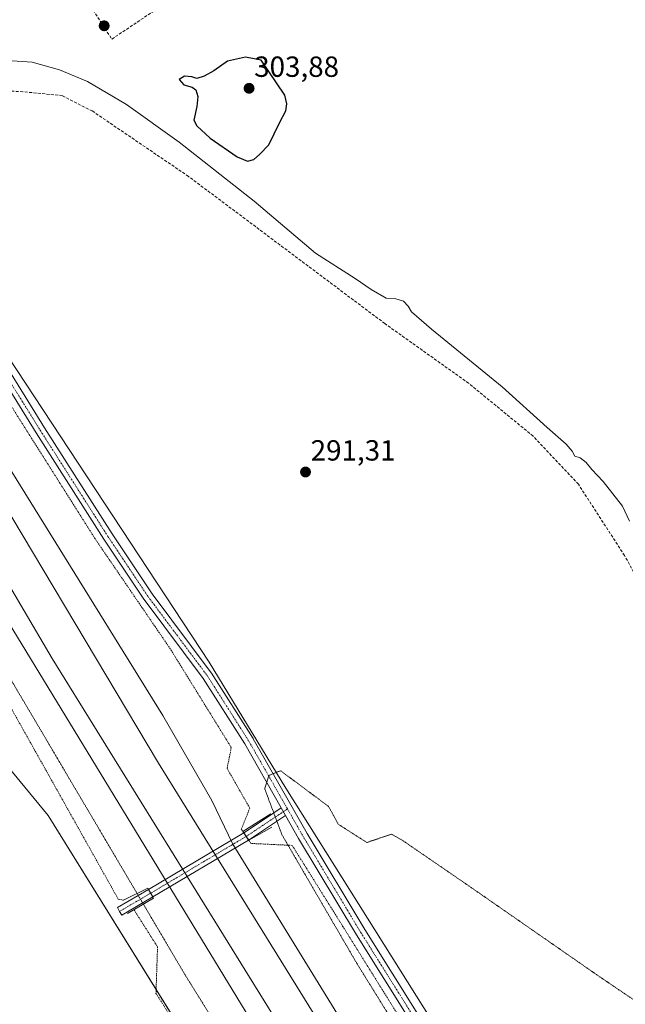
# Model space of a CAD drawing. Units: metres. Extents: x 604765 to 608236, y 4680637 to 4683002.
# Drawn here: x 606632 to 606840, y 4682006 to 4682345 of the extents above; entities that cross this region are included whole.
import ezdxf
from ezdxf.enums import TextEntityAlignment as Align

# ---------------------------------------------------------------- set-up
doc = ezdxf.new("R2010")
doc.units = ezdxf.units.M
doc.header["$MEASUREMENT"] = 0
for name, pattern in [('TRAZO_Y_PUNTO', [1, 0.5, -0.25, 0, -0.25]), ('TRAZOS', [0.75, 0.5, -0.25]), ('TRAZOS2', [0.375, 0.25, -0.125]), ('TRAZOSX2', [1.5, 1, -0.5])]:
    doc.linetypes.add(name, pattern=pattern)
for name, color, linetype, lineweight in [('Alambrada', 19, 'TRAZOS', 0), ('Boca de túnel lineal', 1, 'Continuous', 0), ('Camino', 19, 'Continuous', 0), ('Camino Cxs', 19, 'Continuous', 0), ('Camino eje', 39, 'TRAZO_Y_PUNTO', 13), ('Carátula', 7, 'Continuous', 5), ('Corriente artificial lineal', 5, 'TRAZOSX2', 13), ('Cultivos herbáceos CxS', 92, 'Continuous', 0), ('Curva de nivel maestra', 36, 'Continuous', 30), ('Curva de nivel normal', 36, 'Continuous', 0), ('Curva de nivel normal depresión', 36, 'TRAZOS2', 0), ('Ferrocarril', 142, 'Continuous', 0), ('Ferrocarril eje', 144, 'Continuous', 13), ('Muro lineal', 1, 'TRAZOSX2', 13), ('Núcleo urbano', 19, 'Continuous', 0), ('Núcleo urbano CxS', 19, 'Continuous', 0), ('Pista no pavimentada', 254, 'Continuous', 13), ('Pista no pavimentada Cxs', 254, 'Continuous', 0), ('Pista pavimentada eje', 135, 'TRAZO_Y_PUNTO', 0), ('Punto de cota en terreno', 7, 'Continuous', 0), ('Rótulo de punto de cota en terreno', 19, 'Continuous', 0)]:
    doc.layers.add(name, color=color, linetype=linetype, lineweight=lineweight)
doc.styles.add('Arial', font='txt', dxfattribs={"height": 0.2})

# ---------------------------------------------------------------- blocks, each defined once
blk = doc.blocks.new('*U150')
at = {"layer": 'Cultivos herbáceos CxS', "color": 92, "linetype": 'Continuous', "lineweight": 0}
blk.add_polyline3d([(606838.41, 4681897.59, 288.98), (606723.63, 4682080.39, 289.77), (606697.27, 4682123.75, 291.45), (606625.01, 4682233.43, 291.93), (606591, 4682287.85, 292.89), (606579.09, 4682305.7, 293.13), (606563.79, 4682322.71, 293.48), (606517.03, 4682391.58, 296.14)], dxfattribs=at)
blk = doc.blocks.new('5PATER')
at = {"layer": 'Carátula', "linetype": 'Continuous', "lineweight": 5}
h = blk.add_hatch(color=250, dxfattribs=at)
edge = h.paths.add_edge_path()
edge.add_ellipse((0, 0.01), major_axis=(-1.33, -1.34), ratio=0.999422, start_angle=0, end_angle=360)

msp = doc.modelspace()

# ---------------------------------------------------------------- linework, layer by layer
at = {"layer": 'Alambrada', "color": 19, "linetype": 'TRAZOS', "lineweight": 0}
for points in [[(606937.35, 4681709.69, 292.73), (606936.14, 4681710.56, 293.12), (606937.07, 4681719.69, 291.14), (606927.68, 4681732.39, 292.49), (606930.19, 4681742.05, 289.42), (606905.45, 4681779.88, 289.3), (606849.23, 4681867.06, 289.06), (606792.61, 4681953.58, 289.31), (606743.26, 4682032.83, 289.36), (606725.8, 4682060.74, 289.65), (606711.64, 4682061.4, 292.86), (606708.34, 4682066.3, 292.65), (606711.25, 4682073.57, 291.31), (606703.44, 4682087.2, 291.61), (606704.9, 4682094.34, 291.26), (606683.99, 4682128.21, 291.71), (606658.07, 4682166.18, 291.81), (606628.17, 4682213.54, 291.94), (606574.99, 4682299.26, 293.23), (606569.07, 4682297.08, 293.15)], [(606545.68, 4682264.37, 292.22), (606546.2, 4682258.82, 292.03), (606551.09, 4682251.15, 292.4), (606548.98, 4682236.2, 291.25), (606580.2, 4682182.09, 288.92), (606584.83, 4682162.78, 288.16), (606614.46, 4682112.51, 288.22), (606628.75, 4682108.8, 288.6), (606666.05, 4682042.26, 288.65), (606667.85, 4682041.89, 288.69)], [(606671.44, 4682038.64, 288.79), (606679.55, 4682025.86, 288.8), (606679.02, 4682009.85, 288.55), (606723.07, 4681940.66, 288.84), (606764.08, 4681871.74, 288.62), (606825.6, 4681778.73, 288.73), (606874.02, 4681707.43, 289.08), (606892.67, 4681677.8, 288.86), (606916.63, 4681668.82, 291.14)]]:
    msp.add_polyline3d(points, dxfattribs=at)
at = {"layer": 'Boca de túnel lineal', "color": 1, "linetype": 'Continuous', "lineweight": 0}
for points in [[(606718.79, 4682066.96, 290.47), (606710.91, 4682062.49, 292.8), (606708.85, 4682065.53, 292.64), (606718.51, 4682071.55, 290.11)], [(606667.85, 4682041.89, 288.69), (606676.19, 4682046.05, 292.04), (606678.17, 4682042.55, 291.98), (606669.18, 4682037.32, 288.69)]]:
    msp.add_polyline3d(points, dxfattribs=at)
at = {"layer": 'Camino', "color": 19, "linetype": 'Continuous', "lineweight": 0}
for points in [[(606575.91, 4682315.32, 293.41), (606576.75, 4682312.05, 293.17), (606579.21, 4682305.08, 293.15), (606586.48, 4682292.14, 293.14), (606615.3, 4682245.33, 292.07), (606640.69, 4682204.34, 291.89), (606663.96, 4682167.85, 291.74), (606677.68, 4682147.26, 291.61), (606698.03, 4682120.05, 291.44), (606698.1, 4682119.94, 291.44), (606712.39, 4682097.45, 290.93), (606712.43, 4682097.38, 290.93), (606730.94, 4682064.85, 289.06), (606750.77, 4682031.81, 289), (606806.58, 4681942.67, 288.99), (606849.17, 4681875.74, 288.98), (606904.99, 4681790.04, 288.97), (606944.01, 4681732.77, 288.78), (606948.62, 4681725.59, 288.83)], [(606722.04, 4682073.61, 289.47), (606709.5, 4682095.66, 290.97), (606695.27, 4682118.06, 291.48), (606674.93, 4682145.26, 291.73), (606674.88, 4682145.34, 291.73), (606661.11, 4682165.99, 291.77), (606637.81, 4682202.53, 291.91), (606612.4, 4682243.55, 292.1), (606583.56, 4682290.38, 293.11), (606583.53, 4682290.43, 293.11), (606580.28, 4682296.22, 293.17), (606575.23, 4682303.83, 293.26), (606570.24, 4682308.04, 293.05), (606568.98, 4682309.05, 293.04)], [(606723.53, 4682071, 289.51), (606722.04, 4682073.61, 289.47)], [(607174.54, 4681403.34, 289.81), (607116.12, 4681484.38, 289.71), (607082.78, 4681530.16, 289.48), (607057.38, 4681565.61, 289.33), (607031.18, 4681602.13, 289.32), (606981.7, 4681672.52, 289.25), (606955.23, 4681711.16, 289.26), (606951.53, 4681716.58, 289.07), (606947.97, 4681721.54, 288.93), (606939.92, 4681732.73, 289.07), (606902.16, 4681788.15, 289.07), (606846.31, 4681873.9, 289.02), (606803.71, 4681940.85, 289.12), (606747.87, 4682030.03, 289.12), (606728.02, 4682063.12, 289.16), (606728, 4682063.15, 289.15), (606723.53, 4682071, 289.51)]]:
    msp.add_polyline3d(points, dxfattribs=at)
at = {"layer": 'Camino Cxs', "color": 19, "linetype": 'Continuous', "lineweight": 0}
for points in [[(606803.71, 4681940.85, 289.12), (606747.87, 4682030.03, 289.12), (606728.02, 4682063.12, 289.16), (606728, 4682063.15, 289.15), (606723.53, 4682071, 289.51), (606722.04, 4682073.61, 289.47), (606709.5, 4682095.66, 290.97), (606695.27, 4682118.06, 291.48), (606674.93, 4682145.26, 291.73), (606674.88, 4682145.34, 291.73), (606661.11, 4682165.99, 291.77), (606637.81, 4682202.53, 291.91), (606612.4, 4682243.55, 292.1)], [(606615.3, 4682245.33, 292.07), (606640.69, 4682204.34, 291.89), (606663.96, 4682167.85, 291.74), (606677.68, 4682147.26, 291.61), (606698.03, 4682120.05, 291.44), (606698.1, 4682119.94, 291.44), (606712.39, 4682097.45, 290.93), (606712.43, 4682097.38, 290.93), (606730.94, 4682064.85, 289.06), (606750.77, 4682031.81, 289), (606806.58, 4681942.67, 288.99)]]:
    msp.add_polyline3d(points, dxfattribs=at)
at = {"layer": 'Camino eje', "color": 39, "linetype": 'TRAZO_Y_PUNTO', "lineweight": 13}
for points in [[(606572.27, 4682313.95, 293.11), (606585.01, 4682291.27, 293.13), (606613.85, 4682244.44, 292.1), (606639.25, 4682203.43, 291.9), (606662.53, 4682166.92, 291.75), (606676.29, 4682146.28, 291.64), (606696.67, 4682119.03, 291.45), (606710.95, 4682096.54, 290.93), (606724.21, 4682073.25, 289.49)], [(606724.21, 4682073.25, 289.49), (606729.47, 4682064, 289.08), (606749.32, 4682030.92, 289.05), (606805.15, 4681941.76, 289.04), (606847.74, 4681874.82, 288.99), (606903.57, 4681789.09, 289), (606948.51, 4681723.16, 288.87)]]:
    msp.add_polyline3d(points, dxfattribs=at)
at = {"layer": 'Corriente artificial lineal', "color": 5, "linetype": 'TRAZOSX2', "lineweight": 13}
msp.add_polyline3d([(606994.8, 4681978.51, 292.46), (606971.65, 4682030.1, 292.98), (606960.08, 4682046.31, 292.57), (606951.15, 4682055.24, 292.25), (606935.27, 4682066.48, 292.17), (606878.72, 4682105.84, 292.25), (606868.13, 4682113.78, 291.76), (606861.52, 4682122.38, 291.77), (606853.91, 4682134.94, 292.44), (606840.02, 4682160.41, 292.83), (606824.15, 4682184.88, 292.79), (606808.6, 4682201.42, 292.82), (606786.44, 4682219.61, 292.29), (606757.67, 4682240.12, 292.31), (606690.2, 4682290.72, 292.3), (606657.13, 4682313.21, 292.37), (606646.87, 4682318.5, 292.49), (606633.31, 4682319.82, 291.98), (606614.13, 4682320.81, 292.21), (606606.86, 4682319.16, 291.87), (606602.23, 4682316.84, 291.8)], dxfattribs=at)
at = {"layer": 'Cultivos herbáceos CxS', "color": 92, "linetype": 'Continuous', "lineweight": 0}
for points in [[(606838.41, 4681897.59, 288.98), (606723.63, 4682080.39, 289.77), (606697.27, 4682123.75, 291.45), (606625.01, 4682233.43, 291.93), (606591, 4682287.85, 292.89), (606579.09, 4682305.7, 293.13), (606578.91, 4682305.9, 293.12), (606573.27, 4682312.18, 293.11), (606572.88, 4682312.61, 293.1), (606571.94, 4682313.65, 293.09), (606570.96, 4682314.74, 293.11), (606563.79, 4682322.71, 293.48), (606556.19, 4682333.9, 294.3), (606519.81, 4682387.49, 296.32)], [(606585.78, 4681910.8, 288.44), (606547.03, 4682018.9, 288.24), (606504.96, 4682110.4, 288.23), (606487.34, 4682153.39, 288.33), (606500.02, 4682163.72, 288.17), (606510.22, 4682173.07, 288.19), (606522.13, 4682184.97, 288.2), (606532.33, 4682196.03, 288.31), (606539.13, 4682208.78, 289.32), (606578.24, 4682184.12, 289.03), (606585.89, 4682166.27, 288.34), (606621.6, 4682095.7, 288.2), (606642.01, 4682071.04, 288.36), (606806.95, 4681804.92, 288.68)], [(606487.34, 4682153.39, 288.33), (606488.02, 4682153.94, 288.3), (606500.02, 4682163.72, 288.17), (606510.22, 4682173.07, 288.19), (606522.13, 4682184.97, 288.2), (606532.33, 4682196.03, 288.31), (606539.13, 4682208.78, 289.32), (606578.24, 4682184.12, 289.03), (606581.57, 4682176.35, 288.58), (606585.89, 4682166.27, 288.34), (606604.83, 4682128.84, 288.24), (606621.6, 4682095.7, 288.2), (606642.01, 4682071.04, 288.36), (606679.06, 4682011.25, 288.57), (606713.5, 4681955.69, 288.8)]]:
    msp.add_polyline3d(points, dxfattribs=at)
at = {"layer": 'Curva de nivel maestra', "color": 36, "linetype": 'Continuous', "lineweight": 30}
msp.add_polyline3d([(606710.43, 4682295.96, 300), (606712.59, 4682296.52, 300), (606714.62, 4682298.26, 300), (606717.81, 4682301.59, 300), (606721.48, 4682309.12, 300), (606723.59, 4682313.27, 300), (606723.96, 4682315.68, 300), (606723.24, 4682318.6, 300), (606715.12, 4682330.64, 300), (606709.77, 4682331.77, 300), (606703.56, 4682330.34, 300), (606698.86, 4682327.07, 300), (606695.6, 4682325.17, 300), (606693.01, 4682324.43, 300), (606691.29, 4682324.99, 300), (606688.79, 4682325.23, 300), (606686.98, 4682324.06, 300), (606688.6, 4682322.2, 300), (606691.47, 4682321.4, 300), (606692.74, 4682320.47, 300), (606693.42, 4682318.14, 300), (606693.05, 4682314.8, 300), (606692, 4682310.05, 300), (606693.01, 4682308.16, 300), (606697.62, 4682303.86, 300), (606706.94, 4682297.47, 300), (606710.43, 4682295.96, 300)], dxfattribs=at)
at = {"layer": 'Curva de nivel normal', "color": 36, "linetype": 'Continuous', "lineweight": 0}
for points in [[(606841.76, 4682172.17, 295), (606839.34, 4682177.35, 295), (606832.64, 4682185.85, 295), (606828.73, 4682189.94, 295), (606826.85, 4682192.4, 295), (606824.76, 4682193.98, 295), (606822.96, 4682194.59, 295), (606822.06, 4682196.26, 295), (606819.97, 4682198.67, 295), (606813.46, 4682204.35, 295), (606798, 4682218.36, 295), (606773.73, 4682238.19, 295), (606766.8, 4682244.16, 295), (606765.68, 4682246.17, 295), (606764.09, 4682247.78, 295), (606761.46, 4682248.65, 295), (606758.05, 4682248.91, 295), (606752.93, 4682251.79, 295), (606747.45, 4682255.65, 295), (606733.83, 4682264.36, 295), (606712.7, 4682282.2, 295), (606687.04, 4682302.46, 295), (606668.94, 4682315.43, 295), (606655.46, 4682323.3, 295), (606645.89, 4682327.4, 295), (606636.45, 4682329.96, 295), (606624.39, 4682330.75, 295)], [(606727.84, 4681973.97, 295), (606549.91, 4682266, 295), (606547.94, 4682270, 295), (606547.64, 4682279.88, 295), (606555.85, 4682292, 295), (606560.08, 4682294.08, 295), (606566.16, 4682294.02, 295), (606577.75, 4682276.04, 295), (606593.75, 4682250.04, 295), (606593.77, 4682247.67, 295), (606602.11, 4682233.22, 295), (606681.42, 4682105.42, 295), (606698.17, 4682076.2, 295), (606705.41, 4682061.14, 295), (606801.29, 4681905.29, 295)]]:
    msp.add_polyline3d(points, dxfattribs=at)
at = {"layer": 'Curva de nivel normal depresión', "color": 36, "linetype": 'TRAZOS2', "lineweight": 0}
for points in [[(606610.83, 4682148.83, 290), (606689, 4682016.26, 290), (606804.68, 4681830, 290)], [(606866.75, 4681991.65, 290), (606830.36, 4682016.33, 290), (606787.28, 4682046.28, 290), (606763.9, 4682062.33, 290), (606760, 4682064.6, 290), (606751.45, 4682061.73, 290), (606741.67, 4682068, 290), (606738.31, 4682074.13, 290), (606721.84, 4682086.4, 290), (606717.81, 4682084.78, 290), (606716.38, 4682080.19, 290), (606722.29, 4682064.41, 290), (606748.08, 4682020.08, 290), (606842, 4681868.46, 290)]]:
    msp.add_polyline3d(points, dxfattribs=at)
at = {"layer": 'Ferrocarril', "color": 142, "linetype": 'Continuous', "lineweight": 0}
msp.add_polyline3d([(606720.66, 4682000.13, 297.83), (606643.4, 4682125.01, 297.59), (606596.31, 4682204.92, 298.25), (606553.97, 4682271.59, 297.67), (606518.52, 4682334.04, 298.27), (606390.46, 4682545.7, 297.56), (606335.96, 4682633.02, 297.14), (606285.48, 4682720.24, 297.01), (606187.05, 4682884.81, 296.22), (606137.89, 4682971.09, 296.14), (606137.89, 4682971.09, 296.14), (606148.53, 4682971.25, 296.66), (606156.16, 4682971.36, 296.17), (606178.59, 4682931.91, 296.57), (606343.36, 4682652.6, 297.21), (606414.8, 4682533, 297.35), (606461.9, 4682450.98, 298.21), (606506.88, 4682374.78, 298.58), (606545.51, 4682312.87, 298.63), (606575.67, 4682262.6, 298.15), (606611.65, 4682203.33, 298.27), (606679.92, 4682089.03, 297.87), (606736.54, 4681997.49, 297.85)], dxfattribs=at)
at = {"layer": 'Ferrocarril eje', "color": 144, "linetype": 'Continuous', "lineweight": 13}
for points in [[(607175.59, 4681332.68, 295.88), (607119.19, 4681409.89, 297.08), (606966.2, 4681622.83, 297.09), (606880.47, 4681751.95, 297.65), (606720.66, 4682000.13, 297.83), (606643.4, 4682125.01, 297.59), (606596.31, 4682204.92, 298.25), (606553.97, 4682271.59, 297.67), (606518.52, 4682334.04, 298.27), (606390.46, 4682545.7, 297.56), (606335.96, 4682633.02, 297.14), (606285.48, 4682720.24, 297.01), (606187.05, 4682884.81, 296.22), (606137.89, 4682971.09, 296.14)], [(606156.16, 4682971.36, 296.17), (606178.59, 4682931.91, 296.57), (606343.36, 4682652.6, 297.21), (606414.8, 4682533, 297.35), (606461.9, 4682450.98, 298.21), (606506.88, 4682374.78, 298.58), (606545.51, 4682312.87, 298.63), (606575.67, 4682262.6, 298.15), (606611.65, 4682203.33, 298.27), (606679.92, 4682089.03, 297.87), (606736.54, 4681997.49, 297.85), (606813.79, 4681871.54, 297.51), (606887.35, 4681762.54, 297.51), (606957.2, 4681660.93, 296.92), (607020.7, 4681567.27, 296.98), (607080.5, 4681486.84, 296.43), (607123.48, 4681427.42, 297.06), (607187.29, 4681341.41, 295.43)]]:
    msp.add_polyline3d(points, dxfattribs=at)
at = {"layer": 'Muro lineal', "color": 1, "linetype": 'TRAZOSX2', "lineweight": 13}
msp.add_polyline3d([(606650.85, 4682357.96, 301.72), (606663.88, 4682337.93, 299.44), (606687.2, 4682353.58, 303.03)], dxfattribs=at)
at = {"layer": 'Núcleo urbano', "color": 19, "linetype": 'Continuous', "lineweight": 0}
for points in [[(606838.41, 4681897.59, 288.98), (606723.63, 4682080.39, 289.77), (606697.27, 4682123.75, 291.45), (606625.01, 4682233.43, 291.93), (606591, 4682287.85, 292.89), (606579.09, 4682305.7, 293.13), (606578.91, 4682305.9, 293.12), (606573.27, 4682312.18, 293.11), (606572.88, 4682312.61, 293.1), (606571.94, 4682313.65, 293.09), (606570.96, 4682314.74, 293.11), (606563.79, 4682322.71, 293.48), (606556.19, 4682333.9, 294.3), (606519.81, 4682387.49, 296.32)], [(606487.34, 4682153.39, 288.33), (606488.02, 4682153.94, 288.3), (606500.02, 4682163.72, 288.17), (606510.22, 4682173.07, 288.19), (606522.13, 4682184.97, 288.2), (606532.33, 4682196.03, 288.31), (606539.13, 4682208.78, 289.32), (606578.24, 4682184.12, 289.03), (606581.57, 4682176.35, 288.58), (606585.89, 4682166.27, 288.34), (606604.83, 4682128.84, 288.24), (606621.6, 4682095.7, 288.2), (606642.01, 4682071.04, 288.36), (606679.06, 4682011.25, 288.57), (606713.5, 4681955.69, 288.8)]]:
    msp.add_polyline3d(points, dxfattribs=at)
at = {"layer": 'Núcleo urbano CxS', "color": 19, "linetype": 'Continuous', "lineweight": 0}
for points in [[(606517.03, 4682391.58, 296.14), (606563.79, 4682322.71, 293.48), (606579.09, 4682305.7, 293.13), (606591, 4682287.85, 292.89), (606625.01, 4682233.43, 291.93), (606697.27, 4682123.75, 291.45), (606723.63, 4682080.39, 289.77), (606838.41, 4681897.59, 288.98)], [(606806.95, 4681804.92, 288.68), (606642.01, 4682071.04, 288.36), (606621.6, 4682095.7, 288.2), (606585.89, 4682166.27, 288.34), (606578.24, 4682184.12, 289.03), (606539.13, 4682208.78, 289.32), (606532.33, 4682196.03, 288.31), (606522.13, 4682184.97, 288.2), (606510.22, 4682173.07, 288.19), (606500.02, 4682163.72, 288.17), (606487.34, 4682153.39, 288.33), (606465.25, 4682207.31, 288.57), (606480.47, 4682214.73, 288.48), (606494.07, 4682229.19, 288.5), (606503.42, 4682245.34, 288.83), (606515.33, 4682261.49, 289.87), (606530.63, 4682270.85, 291.26), (606517.88, 4682299.75, 292.08), (606472.82, 4682372.87, 292.03)]]:
    msp.add_polyline3d(points, dxfattribs=at)
at = {"layer": 'Pista no pavimentada', "color": 254, "linetype": 'Continuous', "lineweight": 13}
for points in [[(606709.17, 4682065.07, 292.89), (606709.21, 4682065.09, 292.88), (606716.94, 4682070.22, 290.52), (606722.04, 4682073.61, 289.47)], [(606723.53, 4682071, 289.51), (606722.04, 4682073.61, 289.47)], [(606723.53, 4682071, 289.51), (606710.85, 4682062.58, 292.84)], [(606676.44, 4682045.61, 292.03), (606709.17, 4682065.07, 292.89)], [(606709.17, 4682065.07, 292.89), (606710.85, 4682062.58, 292.84)], [(606709.17, 4682065.07, 292.89), (606710.85, 4682062.58, 292.84)], [(606709.17, 4682065.07, 292.89), (606710.85, 4682062.58, 292.84)], [(606709.17, 4682065.07, 292.89), (606710.85, 4682062.58, 292.84)], [(606710.85, 4682062.58, 292.84), (606710.84, 4682062.57, 292.84), (606710.78, 4682062.53, 292.87), (606677.94, 4682043.01, 292), (606677.92, 4682043, 291.99)], [(606677.92, 4682043, 291.99), (606667.29, 4682036.75, 288.63), (606666.53, 4682038.05, 288.63), (606665.77, 4682039.34, 288.62), (606676.42, 4682045.59, 292.01), (606676.44, 4682045.61, 292.03)], [(606677.92, 4682043, 291.99), (606676.44, 4682045.61, 292.03)], [(606677.92, 4682043, 291.99), (606676.44, 4682045.61, 292.03)]]:
    msp.add_polyline3d(points, dxfattribs=at)
at = {"layer": 'Pista no pavimentada Cxs', "color": 254, "linetype": 'Continuous', "lineweight": 0}
for points in [[(606723.53, 4682071, 289.51), (606710.85, 4682062.58, 292.84), (606709.17, 4682065.07, 292.89), (606709.21, 4682065.09, 292.88), (606716.94, 4682070.22, 290.52), (606722.04, 4682073.61, 289.47), (606723.53, 4682071, 289.51)], [(606710.85, 4682062.58, 292.84), (606710.84, 4682062.57, 292.84), (606710.78, 4682062.53, 292.87), (606677.94, 4682043.01, 292), (606677.92, 4682043, 291.99), (606676.44, 4682045.61, 292.03), (606709.17, 4682065.07, 292.89), (606710.85, 4682062.58, 292.84)], [(606677.92, 4682043, 291.99), (606667.29, 4682036.75, 288.63), (606666.53, 4682038.05, 288.63), (606665.77, 4682039.34, 288.62), (606676.42, 4682045.59, 292.01), (606676.44, 4682045.61, 292.03), (606677.92, 4682043, 291.99)]]:
    msp.add_polyline3d(points, close=True, dxfattribs=at)
at = {"layer": 'Pista pavimentada eje', "color": 135, "linetype": 'TRAZO_Y_PUNTO', "lineweight": 0}
for points in [[(606724.21, 4682073.25, 289.49), (606710.01, 4682063.82, 292.84)], [(606710.01, 4682063.82, 292.84), (606677.18, 4682044.3, 292.01)], [(606677.18, 4682044.3, 292.01), (606666.53, 4682038.05, 288.63)]]:
    msp.add_polyline3d(points, dxfattribs=at)

# ---------------------------------------------------------------- block references
at = {"layer": 'Cultivos herbáceos CxS', "color": 92, "linetype": 'Continuous', "lineweight": 0}
msp.add_blockref('*U150', (0, 0), dxfattribs=at)
at = {"layer": 'Punto de cota en terreno', "linetype": 'Continuous', "lineweight": 0}
for p in [(606661.22, 4682342.49, 298.02), (606711, 4682321, 303.88), (606730.41, 4682189.09, 291.31)]:
    msp.add_blockref('5PATER', p, dxfattribs=at)

# ---------------------------------------------------------------- texts
at = {"layer": 'Rótulo de punto de cota en terreno', "color": 19, "linetype": 'Continuous', "lineweight": 0, "style": 'Arial'}
for s, p in [('303,88', (606712.76, 4682322.76)), ('291,31', (606732.17, 4682190.85))]:
    msp.add_text(s, height=7, dxfattribs=at).set_placement(p, align=Align.BOTTOM_LEFT)

doc.saveas('drawing.dxf')
